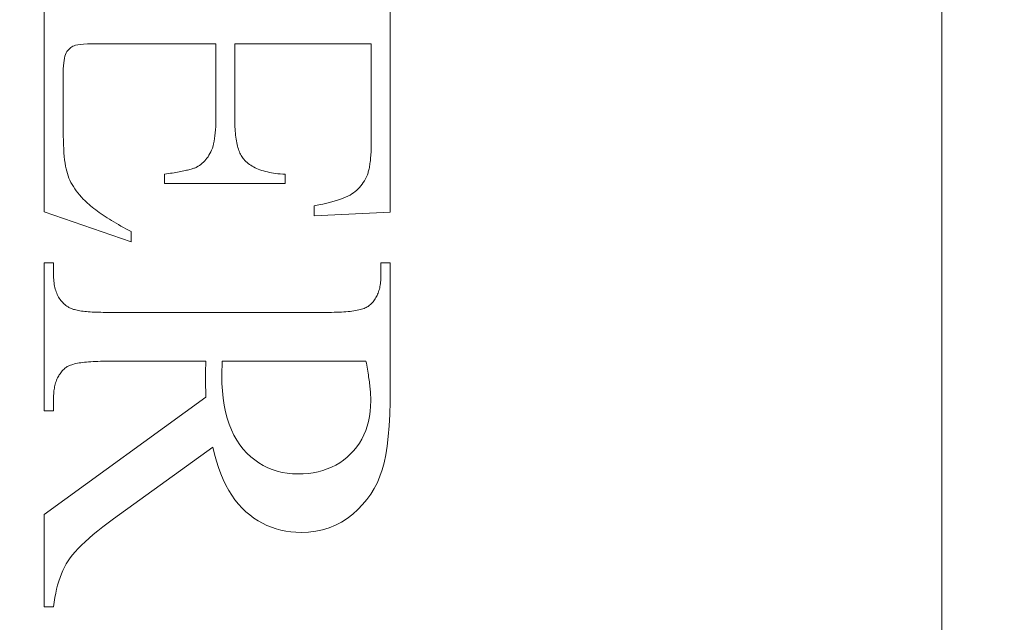
# Model space of a CAD drawing. Units: millimetres. Extents: x 25 to 2948, y 25 to 2078.
# Drawn here: x 529 to 536, y 1159 to 1163 of the extents above; entities that cross this region are included whole.
import ezdxf

# ---------------------------------------------------------------- set-up
doc = ezdxf.new("R2010")
doc.units = ezdxf.units.MM
doc.header["$LTSCALE"] = 2.5
doc.layers.add('Dimensions(ISO)', color=7, linetype='Continuous', lineweight=25)
doc.layers.add('Visible Edges(ISO)', color=7, linetype='Continuous', lineweight=18)
doc.styles.add('Current-BSI', font='arial.ttf')
doc.dimstyles.new('DEFAULT-ISO', dxfattribs={"dimscale": 2.5, "dimtxt": 10, "dimasz": 2.5, "dimexe": 3.175, "dimexo": 0, "dimgap": 0.762, "dimtad": 1, "dimdec": 0, "dimrnd": 1e-08, "dimzin": 0, "dimdsep": 46, "dimtxsty": 'Current-BSI', "dimcen": 0.09, "dimdle": 10, "dimclrd": 7, "dimclre": 7, "dimclrt": 7, "dimazin": 0, "dimtfac": 0.35, "dimtmove": 0, "dimatfit": 3, "dimfxl": 1, "dimtolj": 1, "dimtzin": 0, "dimlwd": 25, "dimlwe": 25, "dimarcsym": 0})

# ---------------------------------------------------------------- blocks, each defined once
blk = doc.blocks.new('*D13')
at = {"layer": 'Defpoints', "color": 0, "linetype": 'Continuous'}
for p in [(510.4722, 1309.965), (510.4722, 1309.965), (555.4722, 1309.965)]:
    blk.add_point(p, dxfattribs=at)
at = {"layer": 'Dimensions(ISO)', "color": 7, "linetype": 'Continuous', "lineweight": 25}
for p, q in [((510.4722, 1309.965), (284.6439, 1309.965)), ((549.2222, 1309.965), (516.7222, 1309.965))]:
    blk.add_line(p, q, dxfattribs=at)
at = {"layer": 'Dimensions(ISO)', "color": 7, "linetype": 'Continuous'}
for points in [[(516.7222, 1311.0067), (516.7222, 1308.9233), (510.4722, 1309.965)], [(549.2222, 1311.0067), (549.2222, 1308.9233), (555.4722, 1309.965)]]:
    blk.add_solid(points, dxfattribs=at)
at = {"layer": 'Dimensions(ISO)', "color": 7, "linetype": 'Continuous', "lineweight": 25, "insert": (286.5489, 1337.3832), "char_height": 25, "attachment_point": 1, "style": 'Current-BSI'}
blk.add_mtext('\\A1; \\fArial|b0|i0;\\H24.9682;T = 35 MIN', dxfattribs=at)

msp = doc.modelspace()

# ---------------------------------------------------------------- linework, layer by layer
at = {"layer": 'Visible Edges(ISO)', "color": 5}
for p, q in [((535.4722, 1187.1154), (535.4722, 1138.1154)), ((529.2468, 1161.8049), (529.2468, 1163.6539)), ((531.6468, 1163.6539), (531.6468, 1161.803)), ((529.4227, 1162.9385), (529.4161, 1162.9319)), ((529.4298, 1162.9444), (529.4227, 1162.9385)), ((529.4373, 1162.9496), (529.4298, 1162.9444)), ((529.4453, 1162.9541), (529.4373, 1162.9496)), ((529.4536, 1162.9579), (529.4453, 1162.9541)), ((529.4641, 1162.9611), (529.4536, 1162.9579)), ((529.4786, 1162.9639), (529.4641, 1162.9611)), ((529.4969, 1162.9662), (529.4786, 1162.9639)), ((529.5191, 1162.9681), (529.4969, 1162.9662)), ((529.5452, 1162.9697), (529.5191, 1162.9681)), ((529.5751, 1162.9707), (529.5452, 1162.9697)), ((529.609, 1162.9714), (529.5751, 1162.9707)), ((529.6468, 1162.9716), (529.609, 1162.9714)), ((530.437, 1162.9716), (529.6468, 1162.9716)), ((530.437, 1162.4441), (530.437, 1162.9716)), ((530.5683, 1162.9716), (530.5683, 1162.4441)), ((531.5154, 1162.9716), (530.5683, 1162.9716)), ((531.5154, 1162.3128), (531.5154, 1162.9716)), ((529.3862, 1162.872), (529.3833, 1162.8561)), ((529.3897, 1162.8859), (529.3862, 1162.872)), ((529.3939, 1162.8978), (529.3897, 1162.8859)), ((529.3987, 1162.9079), (529.3939, 1162.8978)), ((529.4041, 1162.9166), (529.3987, 1162.9079)), ((529.4099, 1162.9246), (529.4041, 1162.9166)), ((529.4161, 1162.9319), (529.4099, 1162.9246)), ((529.3794, 1162.8187), (529.3785, 1162.7971)), ((529.381, 1162.8384), (529.3794, 1162.8187)), ((529.3833, 1162.8561), (529.381, 1162.8384)), ((529.3785, 1162.7971), (529.3781, 1162.7735)), ((529.3781, 1162.7735), (529.3781, 1162.3657)), ((530.4348, 1162.3735), (530.436, 1162.396)), ((530.436, 1162.396), (530.4367, 1162.4195)), ((530.4367, 1162.4195), (530.437, 1162.4441)), ((530.5683, 1162.4441), (530.5684, 1162.4272)), ((530.5684, 1162.4272), (530.5688, 1162.4108)), ((530.5688, 1162.4108), (530.5693, 1162.3948)), ((530.5693, 1162.3948), (530.5701, 1162.3793)), ((529.3781, 1162.3657), (529.3783, 1162.3325)), ((529.3783, 1162.3325), (529.3789, 1162.3008)), ((530.4281, 1162.3128), (530.4308, 1162.3319)), ((530.4308, 1162.3319), (530.433, 1162.3522)), ((530.433, 1162.3522), (530.4348, 1162.3735)), ((530.5701, 1162.3793), (530.5711, 1162.3643)), ((530.5711, 1162.3643), (530.5723, 1162.3498)), ((530.5723, 1162.3498), (530.5737, 1162.3357)), ((530.5737, 1162.3357), (530.5753, 1162.3221)), ((530.5753, 1162.3221), (530.5772, 1162.309)), ((529.3789, 1162.3008), (529.3799, 1162.2707)), ((529.3799, 1162.2707), (529.3813, 1162.2422)), ((530.4124, 1162.247), (530.4171, 1162.2618)), ((530.4171, 1162.2618), (530.4213, 1162.2777)), ((530.4213, 1162.2777), (530.4249, 1162.2947)), ((530.4249, 1162.2947), (530.4281, 1162.3128)), ((530.5772, 1162.309), (530.5792, 1162.2964)), ((530.5792, 1162.2964), (530.5815, 1162.2842)), ((530.5815, 1162.2842), (530.584, 1162.2726)), ((530.584, 1162.2726), (530.5867, 1162.2614)), ((530.5867, 1162.2614), (530.5897, 1162.2506)), ((531.5142, 1162.2424), (531.5146, 1162.2557)), ((531.5146, 1162.2557), (531.515, 1162.2694)), ((531.515, 1162.2694), (531.5152, 1162.2835)), ((531.5152, 1162.2835), (531.5153, 1162.2979)), ((531.5153, 1162.2979), (531.5154, 1162.3128)), ((529.3813, 1162.2422), (529.3831, 1162.2152)), ((529.3831, 1162.2152), (529.3852, 1162.1897)), ((529.3852, 1162.1897), (529.3878, 1162.1658)), ((530.3751, 1162.1766), (530.3823, 1162.1868)), ((530.3823, 1162.1868), (530.3891, 1162.1975)), ((530.3891, 1162.1975), (530.3956, 1162.2088)), ((530.3956, 1162.2088), (530.4017, 1162.2206)), ((530.4017, 1162.2206), (530.4073, 1162.2332)), ((530.4073, 1162.2332), (530.4124, 1162.247)), ((530.5897, 1162.2506), (530.5928, 1162.2404)), ((530.5928, 1162.2404), (530.5962, 1162.2306)), ((530.5962, 1162.2306), (530.5998, 1162.2213)), ((530.5998, 1162.2213), (530.6036, 1162.2125)), ((530.6036, 1162.2125), (530.6077, 1162.2042)), ((530.6077, 1162.2042), (530.6119, 1162.1963)), ((530.6119, 1162.1963), (530.6164, 1162.1889)), ((530.6164, 1162.1889), (530.6211, 1162.182)), ((531.5106, 1162.1815), (531.5115, 1162.1929)), ((531.5115, 1162.1929), (531.5123, 1162.2047)), ((531.5123, 1162.2047), (531.5131, 1162.2169)), ((531.5131, 1162.2169), (531.5137, 1162.2294)), ((531.5137, 1162.2294), (531.5142, 1162.2424)), ((529.3878, 1162.1658), (529.3908, 1162.1435)), ((529.3908, 1162.1435), (529.3941, 1162.1227)), ((529.3941, 1162.1227), (529.3979, 1162.1034)), ((530.3036, 1162.1147), (530.3139, 1162.1205)), ((530.3139, 1162.1205), (530.3238, 1162.1269)), ((530.3238, 1162.1269), (530.3333, 1162.1338)), ((530.3333, 1162.1338), (530.3424, 1162.1413)), ((530.3424, 1162.1413), (530.3511, 1162.1493)), ((530.3511, 1162.1493), (530.3595, 1162.1579)), ((530.3595, 1162.1579), (530.3675, 1162.167)), ((530.3675, 1162.167), (530.3751, 1162.1766)), ((530.6211, 1162.182), (530.626, 1162.1756)), ((530.626, 1162.1756), (530.6311, 1162.1696)), ((530.6311, 1162.1696), (530.638, 1162.1619)), ((530.638, 1162.1619), (530.6453, 1162.1545)), ((530.6453, 1162.1545), (530.6531, 1162.1474)), ((530.6531, 1162.1474), (530.6614, 1162.1406)), ((530.6614, 1162.1406), (530.67, 1162.1341)), ((530.67, 1162.1341), (530.6791, 1162.1278)), ((530.6791, 1162.1278), (530.6886, 1162.1219)), ((530.6886, 1162.1219), (530.6986, 1162.1162)), ((531.5016, 1162.1123), (531.5032, 1162.121)), ((531.5032, 1162.121), (531.5047, 1162.1302)), ((531.5047, 1162.1302), (531.5061, 1162.1397)), ((531.5061, 1162.1397), (531.5073, 1162.1495)), ((531.5073, 1162.1495), (531.5085, 1162.1598)), ((531.5085, 1162.1598), (531.5096, 1162.1705)), ((531.5096, 1162.1705), (531.5106, 1162.1815)), ((529.3979, 1162.1034), (529.402, 1162.0858)), ((529.402, 1162.0858), (529.4066, 1162.0696)), ((529.4066, 1162.0696), (529.4117, 1162.0543)), ((529.4117, 1162.0543), (529.4175, 1162.0391)), ((530.0801, 1162.0657), (530.0944, 1162.0678)), ((530.0801, 1162.001), (530.0801, 1162.0657)), ((530.0944, 1162.0678), (530.1083, 1162.0699)), ((530.1083, 1162.0699), (530.1218, 1162.072)), ((530.1218, 1162.072), (530.1348, 1162.0741)), ((530.1348, 1162.0741), (530.1474, 1162.0762)), ((530.1474, 1162.0762), (530.1595, 1162.0783)), ((530.1595, 1162.0783), (530.1712, 1162.0804)), ((530.1712, 1162.0804), (530.1825, 1162.0825)), ((530.1825, 1162.0825), (530.1933, 1162.0845)), ((530.1933, 1162.0845), (530.2037, 1162.0866)), ((530.2037, 1162.0866), (530.2137, 1162.0887)), ((530.2137, 1162.0887), (530.2232, 1162.0907)), ((530.2232, 1162.0907), (530.2323, 1162.0927)), ((530.2323, 1162.0927), (530.241, 1162.0948)), ((530.241, 1162.0948), (530.2492, 1162.0968)), ((530.2492, 1162.0968), (530.257, 1162.0988)), ((530.257, 1162.0988), (530.2644, 1162.1008)), ((530.2644, 1162.1008), (530.2713, 1162.1028)), ((530.2713, 1162.1028), (530.2778, 1162.1048)), ((530.2778, 1162.1048), (530.2838, 1162.1068)), ((530.2838, 1162.1068), (530.2894, 1162.1088)), ((530.2894, 1162.1088), (530.2946, 1162.1108)), ((530.2946, 1162.1108), (530.2993, 1162.1128)), ((530.2993, 1162.1128), (530.3036, 1162.1147)), ((530.6986, 1162.1162), (530.709, 1162.1109)), ((530.709, 1162.1109), (530.7199, 1162.1058)), ((530.7199, 1162.1058), (530.7311, 1162.1011)), ((530.7311, 1162.1011), (530.7428, 1162.0966)), ((530.7428, 1162.0966), (530.755, 1162.0924)), ((530.755, 1162.0924), (530.7676, 1162.0885)), ((530.7676, 1162.0885), (530.7806, 1162.0849)), ((530.7806, 1162.0849), (530.794, 1162.0816)), ((530.794, 1162.0816), (530.8079, 1162.0786)), ((530.8079, 1162.0786), (530.8223, 1162.0759)), ((530.8223, 1162.0759), (530.837, 1162.0734)), ((530.837, 1162.0734), (530.8522, 1162.0713)), ((530.8522, 1162.0713), (530.8678, 1162.0695)), ((530.8678, 1162.0695), (530.8839, 1162.0679)), ((530.8839, 1162.0679), (530.9004, 1162.0667)), ((530.9004, 1162.0667), (530.9174, 1162.0657)), ((530.9174, 1162.0657), (530.9174, 1162.001)), ((531.4815, 1162.0474), (531.4879, 1162.0618)), ((531.4879, 1162.0618), (531.4902, 1162.0679)), ((531.4902, 1162.0679), (531.4923, 1162.0743)), ((531.4923, 1162.0743), (531.4944, 1162.0811)), ((531.4944, 1162.0811), (531.4963, 1162.0884)), ((531.4963, 1162.0884), (531.4982, 1162.096)), ((531.4982, 1162.096), (531.4999, 1162.1039)), ((531.4999, 1162.1039), (531.5016, 1162.1123)), ((529.4175, 1162.0391), (529.4242, 1162.024)), ((529.4242, 1162.024), (529.4315, 1162.0091)), ((529.4315, 1162.0091), (529.4396, 1161.9942)), ((529.4396, 1161.9942), (529.4485, 1161.9794)), ((530.9174, 1162.001), (530.0801, 1162.001)), ((531.4331, 1161.9735), (531.4424, 1161.9843)), ((531.4424, 1161.9843), (531.4511, 1161.9957)), ((531.4511, 1161.9957), (531.4594, 1162.0077)), ((531.4594, 1162.0077), (531.4672, 1162.0204)), ((531.4672, 1162.0204), (531.4746, 1162.0336)), ((531.4746, 1162.0336), (531.4815, 1162.0474)), ((529.4485, 1161.9794), (529.4581, 1161.9648)), ((529.4581, 1161.9648), (529.4684, 1161.9502)), ((529.4684, 1161.9502), (529.4795, 1161.9358)), ((529.4795, 1161.9358), (529.4914, 1161.9215)), ((529.4914, 1161.9215), (529.504, 1161.9073)), ((531.3373, 1161.9064), (531.3532, 1161.9136)), ((531.3532, 1161.9136), (531.3675, 1161.921)), ((531.3675, 1161.921), (531.3801, 1161.9284)), ((531.3801, 1161.9284), (531.3916, 1161.9363)), ((531.3916, 1161.9363), (531.4027, 1161.9447)), ((531.4027, 1161.9447), (531.4133, 1161.9537)), ((531.4133, 1161.9537), (531.4235, 1161.9633)), ((531.4235, 1161.9633), (531.4331, 1161.9735)), ((529.504, 1161.9073), (529.5174, 1161.8931)), ((529.5174, 1161.8931), (529.5267, 1161.884)), ((529.5267, 1161.884), (529.5364, 1161.8748)), ((529.5364, 1161.8748), (529.5465, 1161.8656)), ((529.5465, 1161.8656), (529.5571, 1161.8564)), ((529.5571, 1161.8564), (529.568, 1161.8471)), ((529.568, 1161.8471), (529.5792, 1161.8379)), ((531.1193, 1161.8461), (531.1502, 1161.8524)), ((531.1193, 1161.7775), (531.1193, 1161.8461)), ((531.1502, 1161.8524), (531.1794, 1161.8587)), ((531.1794, 1161.8587), (531.2069, 1161.8652)), ((531.2069, 1161.8652), (531.2328, 1161.8718)), ((531.2328, 1161.8718), (531.257, 1161.8785)), ((531.257, 1161.8785), (531.2796, 1161.8853)), ((531.2796, 1161.8853), (531.3005, 1161.8922)), ((531.3005, 1161.8922), (531.3197, 1161.8992)), ((531.3197, 1161.8992), (531.3373, 1161.9064)), ((529.8487, 1161.5971), (529.2468, 1161.8049)), ((529.5792, 1161.8379), (529.5909, 1161.8286)), ((529.5909, 1161.8286), (529.603, 1161.8193)), ((529.603, 1161.8193), (529.6154, 1161.81)), ((529.6154, 1161.81), (529.6283, 1161.8006)), ((529.6283, 1161.8006), (529.6415, 1161.7913)), ((529.6415, 1161.7913), (529.6551, 1161.7819)), ((529.6551, 1161.7819), (529.6691, 1161.7725)), ((531.6468, 1161.803), (531.1193, 1161.7775)), ((529.6691, 1161.7725), (529.6835, 1161.763)), ((529.6835, 1161.763), (529.6983, 1161.7536)), ((529.6983, 1161.7536), (529.7134, 1161.7441)), ((529.7134, 1161.7441), (529.729, 1161.7346)), ((529.729, 1161.7346), (529.7449, 1161.7251)), ((529.7449, 1161.7251), (529.7613, 1161.7156)), ((529.7613, 1161.7156), (529.778, 1161.7061)), ((529.778, 1161.7061), (529.7951, 1161.6965)), ((529.7951, 1161.6965), (529.8126, 1161.6869)), ((529.8126, 1161.6869), (529.8305, 1161.6773)), ((529.8305, 1161.6773), (529.8487, 1161.6677)), ((529.8487, 1161.6677), (529.8487, 1161.5971)), ((529.2468, 1161.45), (529.3115, 1161.45)), ((529.2468, 1160.4245), (529.2468, 1161.45)), ((529.3115, 1161.45), (529.3115, 1161.3598)), ((531.5821, 1161.45), (531.6468, 1161.45)), ((531.5821, 1161.3598), (531.5821, 1161.45)), ((531.6468, 1161.45), (531.6468, 1160.5775)), ((529.3115, 1161.3598), (529.3116, 1161.3474)), ((529.3116, 1161.3474), (529.3122, 1161.3353)), ((529.3122, 1161.3353), (529.313, 1161.3234)), ((529.313, 1161.3234), (529.3142, 1161.3119)), ((529.3142, 1161.3119), (529.3158, 1161.3007)), ((529.3158, 1161.3007), (529.3177, 1161.2897)), ((531.5772, 1161.2963), (531.5787, 1161.3063)), ((531.5787, 1161.3063), (531.5799, 1161.3166)), ((531.5799, 1161.3166), (531.5808, 1161.327)), ((531.5808, 1161.327), (531.5815, 1161.3377)), ((531.5815, 1161.3377), (531.5819, 1161.3487)), ((531.5819, 1161.3487), (531.5821, 1161.3598)), ((529.3177, 1161.2897), (529.32, 1161.2791)), ((529.32, 1161.2791), (529.3226, 1161.2687)), ((529.3226, 1161.2687), (529.3255, 1161.2587)), ((529.3255, 1161.2587), (529.3288, 1161.249)), ((529.3288, 1161.249), (529.3325, 1161.2395)), ((529.3325, 1161.2395), (529.3365, 1161.2304)), ((529.3365, 1161.2304), (529.3408, 1161.2216)), ((531.5554, 1161.2247), (531.559, 1161.2328)), ((531.559, 1161.2328), (531.5624, 1161.2412)), ((531.5624, 1161.2412), (531.5656, 1161.2498)), ((531.5656, 1161.2498), (531.5684, 1161.2586)), ((531.5684, 1161.2586), (531.571, 1161.2677)), ((531.571, 1161.2677), (531.5733, 1161.277)), ((531.5733, 1161.277), (531.5754, 1161.2866)), ((531.5754, 1161.2866), (531.5772, 1161.2963)), ((529.3408, 1161.2216), (529.3455, 1161.213)), ((529.3455, 1161.213), (529.3505, 1161.2048)), ((529.3505, 1161.2048), (529.3559, 1161.1968)), ((529.3559, 1161.1968), (529.3616, 1161.1892)), ((529.3616, 1161.1892), (529.3677, 1161.1819)), ((529.3677, 1161.1819), (529.3741, 1161.1748)), ((529.3741, 1161.1748), (529.3809, 1161.1681)), ((529.3809, 1161.1681), (529.388, 1161.1617)), ((529.388, 1161.1617), (529.3955, 1161.1555)), ((531.5036, 1161.1559), (531.51, 1161.1617)), ((531.51, 1161.1617), (531.5162, 1161.1678)), ((531.5162, 1161.1678), (531.522, 1161.1741)), ((531.522, 1161.1741), (531.5276, 1161.1806)), ((531.5276, 1161.1806), (531.5329, 1161.1874)), ((531.5329, 1161.1874), (531.5379, 1161.1944)), ((531.5379, 1161.1944), (531.5427, 1161.2016)), ((531.5427, 1161.2016), (531.5472, 1161.2091)), ((531.5472, 1161.2091), (531.5514, 1161.2167)), ((531.5514, 1161.2167), (531.5554, 1161.2247)), ((529.3955, 1161.1555), (529.4033, 1161.1497)), ((529.4033, 1161.1497), (529.4115, 1161.1441)), ((529.4115, 1161.1441), (529.4163, 1161.1411)), ((529.4163, 1161.1411), (529.4217, 1161.1382)), ((529.4217, 1161.1382), (529.4276, 1161.1354)), ((529.4276, 1161.1354), (529.434, 1161.1327)), ((529.434, 1161.1327), (529.4409, 1161.1302)), ((529.4409, 1161.1302), (529.4484, 1161.1278)), ((529.4484, 1161.1278), (529.4563, 1161.1256)), ((529.4563, 1161.1256), (529.4648, 1161.1234)), ((529.4648, 1161.1234), (529.4739, 1161.1214)), ((529.4739, 1161.1214), (529.4834, 1161.1195)), ((529.4834, 1161.1195), (529.4935, 1161.1178)), ((529.4935, 1161.1178), (529.5041, 1161.1162)), ((529.5041, 1161.1162), (529.5152, 1161.1147)), ((529.5152, 1161.1147), (529.5269, 1161.1133)), ((529.5269, 1161.1133), (529.5391, 1161.1121)), ((529.5391, 1161.1121), (529.5518, 1161.111)), ((529.5518, 1161.111), (529.565, 1161.11)), ((529.565, 1161.11), (529.5787, 1161.1092)), ((529.5787, 1161.1092), (529.593, 1161.1085)), ((529.593, 1161.1085), (529.6078, 1161.1079)), ((529.6078, 1161.1079), (529.6231, 1161.1075)), ((529.6231, 1161.1075), (529.639, 1161.1071)), ((529.639, 1161.1071), (529.6554, 1161.1069)), ((529.6554, 1161.1069), (529.6723, 1161.1069)), ((529.6723, 1161.1069), (531.2213, 1161.1069)), ((531.2213, 1161.1069), (531.2399, 1161.107)), ((531.2399, 1161.107), (531.258, 1161.1072)), ((531.258, 1161.1072), (531.2754, 1161.1076)), ((531.2754, 1161.1076), (531.2923, 1161.1082)), ((531.2923, 1161.1082), (531.3086, 1161.109)), ((531.3086, 1161.109), (531.3242, 1161.1099)), ((531.3242, 1161.1099), (531.3393, 1161.111)), ((531.3393, 1161.111), (531.3537, 1161.1123)), ((531.3537, 1161.1123), (531.3676, 1161.1138)), ((531.3676, 1161.1138), (531.3809, 1161.1154)), ((531.3809, 1161.1154), (531.3935, 1161.1172)), ((531.3935, 1161.1172), (531.4056, 1161.1191)), ((531.4056, 1161.1191), (531.4171, 1161.1213)), ((531.4171, 1161.1213), (531.4279, 1161.1236)), ((531.4279, 1161.1236), (531.4382, 1161.126)), ((531.4382, 1161.126), (531.4479, 1161.1287)), ((531.4479, 1161.1287), (531.4569, 1161.1315)), ((531.4569, 1161.1315), (531.4654, 1161.1344)), ((531.4654, 1161.1344), (531.4733, 1161.1376)), ((531.4733, 1161.1376), (531.4805, 1161.1409)), ((531.4805, 1161.1409), (531.4872, 1161.1444)), ((531.4872, 1161.1444), (531.4933, 1161.1481)), ((531.4933, 1161.1481), (531.4988, 1161.1519)), ((531.4988, 1161.1519), (531.5036, 1161.1559)), ((529.4656, 1160.751), (529.4553, 1160.7485)), ((529.4765, 1160.7533), (529.4656, 1160.751)), ((529.4879, 1160.7554), (529.4765, 1160.7533)), ((529.5, 1160.7574), (529.4879, 1160.7554)), ((529.5127, 1160.7591), (529.5, 1160.7574)), ((529.5259, 1160.7608), (529.5127, 1160.7591)), ((529.5398, 1160.7622), (529.5259, 1160.7608)), ((529.5543, 1160.7635), (529.5398, 1160.7622)), ((529.5693, 1160.7646), (529.5543, 1160.7635)), ((529.585, 1160.7655), (529.5693, 1160.7646)), ((529.6012, 1160.7663), (529.585, 1160.7655)), ((529.6181, 1160.7669), (529.6012, 1160.7663)), ((529.6355, 1160.7673), (529.6181, 1160.7669)), ((529.6536, 1160.7676), (529.6355, 1160.7673)), ((529.6723, 1160.7677), (529.6536, 1160.7676)), ((530.3683, 1160.7677), (529.6723, 1160.7677)), ((530.3671, 1160.7495), (530.3674, 1160.754)), ((530.3674, 1160.754), (530.3677, 1160.7585)), ((530.3677, 1160.7585), (530.368, 1160.7631)), ((530.368, 1160.7631), (530.3683, 1160.7677)), ((530.4801, 1160.7568), (530.48, 1160.7515)), ((530.48, 1160.7515), (530.48, 1160.7464)), ((531.4781, 1160.7677), (530.4801, 1160.7677)), ((530.4801, 1160.7677), (530.4801, 1160.7622)), ((530.4801, 1160.7622), (530.4801, 1160.7568)), ((531.4809, 1160.7534), (531.4781, 1160.7677)), ((531.4835, 1160.7394), (531.4809, 1160.7534)), ((529.3606, 1160.688), (529.3556, 1160.6811)), ((529.3659, 1160.6946), (529.3606, 1160.688)), ((529.3715, 1160.7009), (529.3659, 1160.6946)), ((529.3774, 1160.7071), (529.3715, 1160.7009)), ((529.3835, 1160.713), (529.3774, 1160.7071)), ((529.3899, 1160.7186), (529.3835, 1160.713)), ((529.3948, 1160.7226), (529.3899, 1160.7186)), ((529.4002, 1160.7265), (529.3948, 1160.7226)), ((529.4063, 1160.7301), (529.4002, 1160.7265)), ((529.413, 1160.7336), (529.4063, 1160.7301)), ((529.4203, 1160.7369), (529.413, 1160.7336)), ((529.4281, 1160.7401), (529.4203, 1160.7369)), ((529.4366, 1160.7431), (529.4281, 1160.7401)), ((529.4457, 1160.7459), (529.4366, 1160.7431)), ((529.4553, 1160.7485), (529.4457, 1160.7459)), ((530.3645, 1160.6797), (530.3646, 1160.6839)), ((530.3646, 1160.6839), (530.3647, 1160.688)), ((530.3647, 1160.6922), (530.3648, 1160.6964)), ((530.3647, 1160.688), (530.3647, 1160.6922)), ((530.3648, 1160.6964), (530.365, 1160.7007)), ((530.365, 1160.7007), (530.3651, 1160.705)), ((530.3651, 1160.705), (530.3652, 1160.7093)), ((530.3652, 1160.7093), (530.3654, 1160.7137)), ((530.3654, 1160.7137), (530.3656, 1160.7182)), ((530.3656, 1160.7182), (530.3657, 1160.7226)), ((530.3657, 1160.7226), (530.3659, 1160.727)), ((530.3659, 1160.727), (530.3662, 1160.7315)), ((530.3662, 1160.7315), (530.3664, 1160.736)), ((530.3664, 1160.736), (530.3666, 1160.7405)), ((530.3666, 1160.7405), (530.3669, 1160.745)), ((530.3669, 1160.745), (530.3671, 1160.7495)), ((530.4783, 1160.6842), (530.4782, 1160.6811)), ((530.4784, 1160.6875), (530.4783, 1160.6842)), ((530.4785, 1160.6909), (530.4784, 1160.6875)), ((530.4786, 1160.6945), (530.4785, 1160.6909)), ((530.4787, 1160.6981), (530.4786, 1160.6945)), ((530.4788, 1160.7019), (530.4787, 1160.6981)), ((530.479, 1160.7058), (530.4788, 1160.7019)), ((530.4791, 1160.7098), (530.479, 1160.7058)), ((530.4793, 1160.714), (530.4791, 1160.7098)), ((530.4794, 1160.7182), (530.4793, 1160.714)), ((530.4795, 1160.7226), (530.4794, 1160.7182)), ((530.4797, 1160.7271), (530.4795, 1160.7226)), ((530.4798, 1160.7318), (530.4797, 1160.7271)), ((530.4799, 1160.7365), (530.4798, 1160.7318)), ((530.48, 1160.7464), (530.4799, 1160.7414)), ((530.4799, 1160.7414), (530.4799, 1160.7365)), ((531.4859, 1160.7256), (531.4835, 1160.7394)), ((531.4883, 1160.7121), (531.4859, 1160.7256)), ((531.4906, 1160.6988), (531.4883, 1160.7121)), ((531.4927, 1160.6858), (531.4906, 1160.6988)), ((531.4947, 1160.673), (531.4927, 1160.6858)), ((529.3251, 1160.6182), (529.3225, 1160.6093)), ((529.3279, 1160.6269), (529.3251, 1160.6182)), ((529.3311, 1160.6353), (529.3279, 1160.6269)), ((529.3345, 1160.6435), (529.3311, 1160.6353)), ((529.3382, 1160.6515), (529.3345, 1160.6435)), ((529.3421, 1160.6593), (529.3382, 1160.6515)), ((529.3463, 1160.6668), (529.3421, 1160.6593)), ((529.3508, 1160.6741), (529.3463, 1160.6668)), ((529.3556, 1160.6811), (529.3508, 1160.6741)), ((530.3644, 1160.6717), (530.3645, 1160.6757)), ((530.3644, 1160.6677), (530.3644, 1160.6717)), ((530.3644, 1160.6637), (530.3644, 1160.6677)), ((530.3644, 1160.6591), (530.3644, 1160.6637)), ((530.3644, 1160.6543), (530.3644, 1160.6591)), ((530.3645, 1160.6495), (530.3644, 1160.6543)), ((530.3645, 1160.6757), (530.3645, 1160.6797)), ((530.3645, 1160.6445), (530.3645, 1160.6495)), ((530.3646, 1160.6393), (530.3645, 1160.6445)), ((530.3647, 1160.6341), (530.3646, 1160.6393)), ((530.3647, 1160.6287), (530.3647, 1160.6341)), ((530.3648, 1160.6232), (530.3647, 1160.6287)), ((530.365, 1160.6176), (530.3648, 1160.6232)), ((530.3651, 1160.6119), (530.365, 1160.6176)), ((530.4782, 1160.6751), (530.4781, 1160.6723)), ((530.4781, 1160.6723), (530.4781, 1160.6696)), ((530.4781, 1160.6696), (530.4792, 1160.6142)), ((530.4782, 1160.6811), (530.4782, 1160.678)), ((530.4782, 1160.678), (530.4782, 1160.6751)), ((530.4792, 1160.6142), (530.4823, 1160.5612)), ((531.4967, 1160.6605), (531.4947, 1160.673)), ((531.4984, 1160.6482), (531.4967, 1160.6605)), ((531.5001, 1160.6361), (531.4984, 1160.6482)), ((531.5017, 1160.6243), (531.5001, 1160.6361)), ((531.5031, 1160.6128), (531.5017, 1160.6243)), ((529.3127, 1160.5509), (529.312, 1160.5404)), ((529.3136, 1160.5612), (529.3127, 1160.5509)), ((529.3149, 1160.5713), (529.3136, 1160.5612)), ((529.3164, 1160.5811), (529.3149, 1160.5713)), ((529.3181, 1160.5907), (529.3164, 1160.5811)), ((529.3202, 1160.6001), (529.3181, 1160.5907)), ((529.3225, 1160.6093), (529.3202, 1160.6001)), ((530.3652, 1160.606), (530.3651, 1160.6119)), ((530.3654, 1160.6), (530.3652, 1160.606)), ((530.3656, 1160.5939), (530.3654, 1160.6)), ((530.3657, 1160.5877), (530.3656, 1160.5939)), ((530.3659, 1160.5813), (530.3657, 1160.5877)), ((530.3662, 1160.5748), (530.3659, 1160.5813)), ((530.3664, 1160.5682), (530.3662, 1160.5748)), ((530.3666, 1160.5615), (530.3664, 1160.5682)), ((530.3669, 1160.5547), (530.3666, 1160.5615)), ((530.3671, 1160.5477), (530.3669, 1160.5547)), ((530.3674, 1160.5406), (530.3671, 1160.5477)), ((530.4823, 1160.5612), (530.4874, 1160.5104)), ((531.5045, 1160.6014), (531.5031, 1160.6128)), ((531.5057, 1160.5904), (531.5045, 1160.6014)), ((531.5068, 1160.5795), (531.5057, 1160.5904)), ((531.5078, 1160.569), (531.5068, 1160.5795)), ((531.5086, 1160.5586), (531.5078, 1160.569)), ((531.5094, 1160.5485), (531.5086, 1160.5586)), ((531.51, 1160.5387), (531.5094, 1160.5485)), ((531.6468, 1160.5775), (531.6459, 1160.485)), ((529.2468, 1159.7049), (530.3683, 1160.5186)), ((529.3116, 1160.5296), (529.3115, 1160.5186)), ((529.3115, 1160.5186), (529.3115, 1160.4245)), ((529.312, 1160.5404), (529.3116, 1160.5296)), ((530.3677, 1160.5334), (530.3674, 1160.5406)), ((530.368, 1160.5261), (530.3677, 1160.5334)), ((530.3683, 1160.5186), (530.368, 1160.5261)), ((530.4874, 1160.5104), (530.4947, 1160.462)), ((531.5105, 1160.5291), (531.51, 1160.5387)), ((531.5109, 1160.5197), (531.5105, 1160.5291)), ((531.5105, 1160.4555), (531.5115, 1160.4931)), ((531.5112, 1160.5106), (531.5109, 1160.5197)), ((531.5114, 1160.5018), (531.5112, 1160.5106)), ((531.5115, 1160.4931), (531.5114, 1160.5018)), ((531.6459, 1160.485), (531.6433, 1160.3988)), ((529.3115, 1160.4245), (529.2468, 1160.4245)), ((530.4947, 1160.462), (530.504, 1160.4159)), ((530.504, 1160.4159), (530.5154, 1160.3721)), ((531.5027, 1160.3841), (531.5076, 1160.4192)), ((531.5076, 1160.4192), (531.5105, 1160.4555)), ((530.5154, 1160.3721), (530.5288, 1160.3306)), ((531.4871, 1160.3176), (531.4959, 1160.3502)), ((531.4959, 1160.3502), (531.5027, 1160.3841)), ((531.6433, 1160.3988), (531.6389, 1160.319)), ((530.5288, 1160.3306), (530.5444, 1160.2914)), ((530.5444, 1160.2914), (530.562, 1160.2545)), ((531.4638, 1160.2562), (531.4764, 1160.2863)), ((531.4764, 1160.2863), (531.4871, 1160.3176)), ((531.6389, 1160.319), (531.6328, 1160.2454)), ((530.562, 1160.2545), (530.5816, 1160.22)), ((530.5816, 1160.22), (530.6034, 1160.1878)), ((531.4326, 1160.1998), (531.4492, 1160.2274)), ((531.4492, 1160.2274), (531.4638, 1160.2562)), ((531.6328, 1160.2454), (531.6249, 1160.178)), ((530.4154, 1160.1716), (529.7272, 1159.6735)), ((530.4272, 1160.122), (530.4154, 1160.1716)), ((530.6034, 1160.1878), (530.6272, 1160.1579)), ((530.6272, 1160.1579), (530.6526, 1160.1303)), ((531.3713, 1160.1245), (531.3937, 1160.1483)), ((531.3937, 1160.1483), (531.4141, 1160.1734)), ((531.4141, 1160.1734), (531.4326, 1160.1998)), ((531.6249, 1160.178), (531.6153, 1160.117)), ((530.4403, 1160.0747), (530.4272, 1160.122)), ((530.4547, 1160.0296), (530.4403, 1160.0747)), ((530.6526, 1160.1303), (530.6791, 1160.1051)), ((530.6791, 1160.1051), (530.7067, 1160.0824)), ((530.7067, 1160.0824), (530.7354, 1160.062)), ((531.2958, 1160.0636), (531.3222, 1160.082)), ((531.3222, 1160.082), (531.3473, 1160.1023)), ((531.3473, 1160.1023), (531.3713, 1160.1245)), ((531.6153, 1160.117), (531.604, 1160.0622)), ((530.4705, 1159.9867), (530.4547, 1160.0296)), ((530.7354, 1160.062), (530.7653, 1160.044)), ((530.7653, 1160.044), (530.7963, 1160.0284)), ((530.7963, 1160.0284), (530.8284, 1160.0153)), ((530.8284, 1160.0153), (530.8616, 1160.0045)), ((530.8616, 1160.0045), (530.8959, 1159.9961)), ((531.113, 1159.994), (531.1464, 1160.0008)), ((531.1464, 1160.0008), (531.1787, 1160.0095)), ((531.1787, 1160.0095), (531.2098, 1160.0201)), ((531.2098, 1160.0201), (531.2396, 1160.0327)), ((531.2396, 1160.0327), (531.2683, 1160.0472)), ((531.2683, 1160.0472), (531.2958, 1160.0636)), ((531.5909, 1160.0137), (531.5755, 1159.9692)), ((531.604, 1160.0622), (531.5909, 1160.0137)), ((530.4876, 1159.9461), (530.4705, 1159.9867)), ((530.5061, 1159.9076), (530.4876, 1159.9461)), ((530.8959, 1159.9961), (530.9313, 1159.9901)), ((530.9313, 1159.9901), (530.9679, 1159.9865)), ((530.9679, 1159.9865), (531.0056, 1159.9853)), ((531.0056, 1159.9853), (531.0426, 1159.9863)), ((531.0426, 1159.9863), (531.0784, 1159.9892)), ((531.0784, 1159.9892), (531.113, 1159.994)), ((531.5755, 1159.9692), (531.5571, 1159.9265)), ((530.5259, 1159.8714), (530.5061, 1159.9076)), ((530.547, 1159.8374), (530.5259, 1159.8714)), ((531.5359, 1159.8854), (531.5117, 1159.8461)), ((531.5571, 1159.9265), (531.5359, 1159.8854)), ((530.5694, 1159.8056), (530.547, 1159.8374)), ((530.5932, 1159.776), (530.5694, 1159.8056)), ((531.4846, 1159.8085), (531.4547, 1159.7726)), ((531.5117, 1159.8461), (531.4846, 1159.8085)), ((530.6183, 1159.7487), (530.5932, 1159.776)), ((530.6448, 1159.7235), (530.6183, 1159.7487)), ((531.4218, 1159.7384), (531.386, 1159.7059)), ((531.4547, 1159.7726), (531.4218, 1159.7384)), ((529.2468, 1159.0637), (529.2468, 1159.7049)), ((529.7272, 1159.6735), (529.6887, 1159.6454)), ((530.6723, 1159.7005), (530.6448, 1159.7235)), ((530.7007, 1159.6795), (530.6723, 1159.7005)), ((530.7299, 1159.6605), (530.7007, 1159.6795)), ((530.7598, 1159.6435), (530.7299, 1159.6605)), ((531.3478, 1159.6762), (531.3078, 1159.6506)), ((531.386, 1159.7059), (531.3478, 1159.6762)), ((529.6185, 1159.5913), (529.5866, 1159.5653)), ((529.6525, 1159.618), (529.6185, 1159.5913)), ((529.6887, 1159.6454), (529.6525, 1159.618)), ((530.7906, 1159.6285), (530.7598, 1159.6435)), ((530.8223, 1159.6155), (530.7906, 1159.6285)), ((530.8547, 1159.6044), (530.8223, 1159.6155)), ((530.8879, 1159.5954), (530.8547, 1159.6044)), ((530.922, 1159.5884), (530.8879, 1159.5954)), ((531.1767, 1159.5972), (531.1294, 1159.5873)), ((531.2223, 1159.611), (531.1767, 1159.5972)), ((531.2659, 1159.6288), (531.2223, 1159.611)), ((531.3078, 1159.6506), (531.2659, 1159.6288)), ((529.557, 1159.5399), (529.5296, 1159.5152)), ((529.5866, 1159.5653), (529.557, 1159.5399)), ((530.9569, 1159.5834), (530.922, 1159.5884)), ((530.9926, 1159.5804), (530.9569, 1159.5834)), ((531.0291, 1159.5794), (530.9926, 1159.5804)), ((531.0802, 1159.5814), (531.0291, 1159.5794)), ((531.1294, 1159.5873), (531.0802, 1159.5814)), ((529.4814, 1159.4679), (529.4606, 1159.4452)), ((529.5044, 1159.4912), (529.4814, 1159.4679)), ((529.5296, 1159.5152), (529.5044, 1159.4912)), ((529.4256, 1159.402), (529.4115, 1159.3814)), ((529.442, 1159.4233), (529.4256, 1159.402)), ((529.4606, 1159.4452), (529.442, 1159.4233)), ((529.3869, 1159.3388), (529.3758, 1159.3159)), ((529.3988, 1159.3606), (529.3869, 1159.3388)), ((529.4115, 1159.3814), (529.3988, 1159.3606)), ((529.356, 1159.2671), (529.3473, 1159.2412)), ((529.3655, 1159.2921), (529.356, 1159.2671)), ((529.3758, 1159.3159), (529.3655, 1159.2921)), ((529.3322, 1159.1862), (529.3258, 1159.1571)), ((529.3393, 1159.2142), (529.3322, 1159.1862)), ((529.3473, 1159.2412), (529.3393, 1159.2142)), ((529.3202, 1159.127), (529.3155, 1159.0959)), ((529.3258, 1159.1571), (529.3202, 1159.127)), ((529.3115, 1159.0637), (529.2468, 1159.0637)), ((529.3155, 1159.0959), (529.3115, 1159.0637))]:
    msp.add_line(p, q, dxfattribs=at)

# ---------------------------------------------------------------- dimensions: what is measured, and where the dimension line sits
at = {"layer": 'Dimensions(ISO)', "color": 7, "linetype": 'Continuous', "lineweight": 25}
dim = msp.add_linear_dim(base=(510.4722, 1309.965), p1=(555.4722, 1309.965), p2=(510.4722, 1309.965), angle=180, text=' \\fArial|b0|i0;\\H24.9682;T = 35 MIN', dimstyle='DEFAULT-ISO', override={"dimgap": 0.762, "dimdec": 0, "dimse1": 1, "dimse2": 1, "dimtol": 0, "dimlim": 0, "dimtp": 0, "dimtm": 0, "dimtdec": 2, "dimtofl": 0, "dimatfit": 2}, dxfattribs=at)
dim.commit()
dim.dimension.update_dxf_attribs({"geometry": '*D13', "text_midpoint": (376.7114, 1309.965), "dimtype": 160})

doc.saveas('drawing.dxf')
